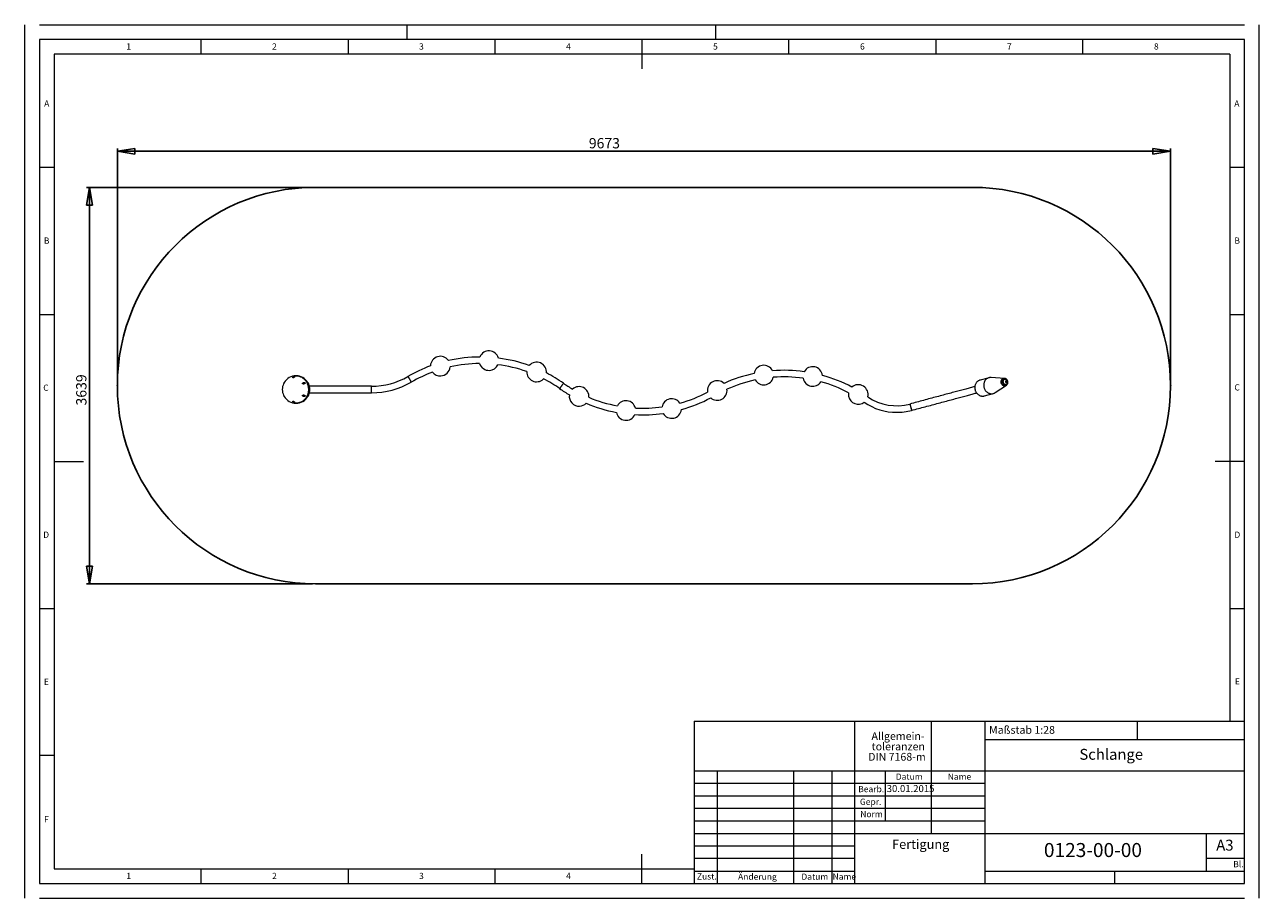
# Model space of a CAD drawing. Units: millimetres. Extents: x 0 to 420, y 0 to 297.
import ezdxf

# ---------------------------------------------------------------- set-up
doc = ezdxf.new("R2010")
doc.units = ezdxf.units.MM
doc.header["$PDSIZE"] = -1
doc.layers.add('BEMAßUNG', color=7, linetype='Continuous')
doc.styles.add('SLDTEXTSTYLE0', font='TXT', dxfattribs={"width": 0.605})
doc.styles.add('SLDTEXTSTYLE1', font='TXT', dxfattribs={"width": 0.75})
doc.dimstyles.new('SLDDIMSTYLE0', dxfattribs={"dimtxt": 3.5, "dimasz": 6, "dimexe": 0, "dimexo": 0.0625, "dimgap": 0.875, "dimtad": 1, "dimtoh": 1, "dimdec": 0, "dimlfac": 27, "dimrnd": 1e-09, "dimzin": 12, "dimdsep": 46, "dimtxsty": 'SLDTEXTSTYLE1', "dimblk1": 'CLOSED', "dimblk2": 'CLOSED', "dimsah": 1, "dimcen": 0.09, "dimadec": 0, "dimazin": 0, "dimtfac": 1, "dimtdec": 0, "dimtofl": 0, "dimtmove": 0, "dimatfit": 3, "dimldrblk": 'CLOSED', "dimfxl": 0, "dimtolj": 1, "dimtzin": 12, "dimarcsym": 0})

# ---------------------------------------------------------------- blocks, each defined once
blk = doc.blocks.new('SW_NOTE_0')
at = {"color": 0, "linetype": 'Continuous', "lineweight": 0, "char_height": 2.646, "attachment_point": 1, "style": 'SLDTEXTSTYLE0'}
for s, insert in [('Allgemein-', (0, 3.41)), ('toleranzen', (0.06, -0.12)), ('DIN 7168-m', (-1.12, -3.64))]:
    blk.add_mtext(s, dxfattribs=dict(at, insert=insert))
blk = doc.blocks.new('_CLOSED')
at = {"color": 0, "linetype": 'ByBlock', "lineweight": -2}
for p, q in [((-1, 0.166667), (0, 0)), ((-1, 0.166667), (-1, -0.166667)), ((0, 0), (-1, -0.166667)), ((0, 0), (-1, 0))]:
    blk.add_line(p, q, dxfattribs=at)
blk = doc.blocks.new('*D3')
at = {"layer": 'BEMAßUNG'}
for p, q in [((31.52, 175.32), (31.52, 254.95)), ((31.52, 253.95), (389.8, 253.95)), ((389.8, 175.32), (389.8, 254.95))]:
    blk.add_line(p, q, dxfattribs=at)
at = {"layer": 'BEMAßUNG', "xscale": 6, "yscale": 6, "rotation": 180.0000000000004}
blk.add_blockref('_CLOSED', (31.52, 253.95, 0), dxfattribs=at)
at = {"layer": 'BEMAßUNG', "xscale": 6, "yscale": 6}
blk.add_blockref('_CLOSED', (389.8, 253.95, 0), dxfattribs=at)
at = {"layer": 'BEMAßUNG', "insert": (191.91, 258.46), "char_height": 3.5, "attachment_point": 1, "style": 'SLDTEXTSTYLE1'}
blk.add_mtext('9673', dxfattribs=at)
blk = doc.blocks.new('*D4')
at = {"layer": 'BEMAßUNG'}
for p, q in [((97.9, 241.7), (21.03, 241.7)), ((22.03, 241.7), (22.03, 106.94)), ((97.9, 106.94), (21.03, 106.94))]:
    blk.add_line(p, q, dxfattribs=at)
at = {"layer": 'BEMAßUNG', "xscale": 6, "yscale": 6}
for p, rotation in [((22.03, 241.7, 0), 90.0000000000004), ((22.03, 106.94, 0), 270.0000000000004)]:
    blk.add_blockref('_CLOSED', p, dxfattribs=dict(at, rotation=rotation))
at = {"layer": 'BEMAßUNG', "insert": (17.51, 167.54), "char_height": 3.5, "attachment_point": 1, "rotation": 90, "style": 'SLDTEXTSTYLE1'}
blk.add_mtext('3639', dxfattribs=at)

msp = doc.modelspace()

# ---------------------------------------------------------------- linework, layer by layer
at = {"color": 7, "linetype": 'Continuous', "lineweight": 0}
for p, q in [((0, 0), (0, 297)), ((5, 297), (415, 297)), ((130, 297), (130, 292)), ((235, 297), (235, 292)), ((420, 0), (420, 297)), ((60, 287), (60, 292)), ((110, 292), (110, 287)), ((160, 287), (160, 292)), ((210, 292), (210, 282)), ((260, 287), (260, 292)), ((310, 292), (310, 287)), ((360, 287), (360, 292)), ((410, 287), (10, 287)), ((10, 287), (10, 10)), ((410, 287), (410, 60.25)), ((10, 248.5), (5, 248.5)), ((415, 248.5), (410, 248.5)), ((5, 198.5), (10, 198.5)), ((410, 198.5), (415, 198.5)), ((10, 148.5), (20, 148.5)), ((415, 148.5), (405, 148.5)), ((5, 98.5), (10, 98.5)), ((410, 98.5), (415, 98.5)), ((282.4, 5), (282.4, 60.25)), ((308.4, 60.25), (308.4, 22)), ((326.6, 60.25), (326.6, 5)), ((378.6, 53.875), (378.6, 60.25)), ((415, 53.875), (326.6, 53.875)), ((10, 48.5), (5, 48.5)), ((415, 43.25), (227.8, 43.25)), ((235.6, 43.25), (235.6, 5)), ((261.6, 5), (261.6, 43.25)), ((274.6, 43.25), (274.6, 5)), ((292.8, 26.25), (292.8, 43.25)), ((326.6, 39), (227.8, 39)), ((326.6, 34.75), (227.8, 34.75)), ((326.6, 30.5), (227.8, 30.5)), ((326.6, 26.25), (227.8, 26.25)), ((227.8, 22), (415, 22)), ((402, 9.25), (402, 22)), ((282.4, 17.75), (227.8, 17.75)), ((210, 5), (210, 15)), ((282.4, 13.5), (227.8, 13.5)), ((415, 13.5), (402, 13.5)), ((10, 10), (227.8, 10)), ((60, 5), (60, 10)), ((110, 10), (110, 5)), ((160, 5), (160, 10)), ((227.8, 9.25), (282.4, 9.25)), ((326.6, 9.25), (415, 9.25)), ((370.8, 5), (370.8, 9.25)), ((5, 0), (415, 0))]:
    msp.add_line(p, q, dxfattribs=at)
at = {"color": 7, "linetype": 'Continuous', "lineweight": 15}
for p, q in [((415, 292), (5, 292)), ((5, 292), (5, 5)), ((415, 5), (415, 292)), ((176.381, 176.461), (176.512, 176.586)), ((264.791, 176.836), (264.8, 176.782)), ((328.05, 176.973), (325.026, 176.163)), ((333.312, 176.773), (328.785, 177.047)), ((333.3, 176.43), (333.224, 176.41)), ((333.309, 176.432), (333.3, 176.43)), ((117.978, 174.096), (96.849, 174.096)), ((117.978, 171.862), (117.978, 174.096)), ((330.161, 171.91), (333.945, 174.411)), ((333.687, 174.682), (333.763, 174.702)), ((96.849, 171.862), (117.978, 171.862)), ((326.464, 170.797), (329.488, 171.607)), ((227.8, 60.25), (227.8, 5)), ((227.8, 60.25), (415, 60.25)), ((5, 5), (415, 5))]:
    msp.add_line(p, q, dxfattribs=at)
at = {"color": 7, "linetype": 'Continuous', "lineweight": 15, "flags": 128}
for points in [[(92.311, 177.646), (92.538, 177.639), (92.764, 177.62), (92.989, 177.587), (93.212, 177.542), (93.432, 177.484), (93.649, 177.413), (93.863, 177.331), (94.072, 177.236), (94.276, 177.129), (94.475, 177.01), (94.668, 176.88), (94.854, 176.74), (95.034, 176.589), (95.205, 176.428), (95.369, 176.257), (95.524, 176.077), (95.67, 175.889), (95.806, 175.692), (95.933, 175.488), (96.05, 175.277), (96.156, 175.059), (96.252, 174.836), (96.337, 174.607), (96.41, 174.374), (96.472, 174.137), (96.523, 173.897), (96.562, 173.654), (96.588, 173.41), (96.603, 173.164), (96.606, 172.917), (96.597, 172.671), (96.577, 172.426), (96.544, 172.182), (96.499, 171.941), (96.443, 171.702), (96.375, 171.467), (96.296, 171.236), (96.206, 171.01), (96.105, 170.789), (95.993, 170.575), (95.871, 170.367), (95.739, 170.167), (95.598, 169.974), (95.447, 169.79), (95.288, 169.615), (95.12, 169.449), (94.945, 169.292), (94.762, 169.147), (94.573, 169.011), (94.377, 168.887), (94.175, 168.775), (93.968, 168.674), (93.757, 168.585), (93.541, 168.508), (93.322, 168.443), (93.1, 168.392), (92.877, 168.353), (92.651, 168.327), (92.425, 168.314), (92.311, 168.312)], [(92.318, 168.312), (92.432, 168.314), (92.658, 168.327), (92.884, 168.353), (93.108, 168.392), (93.329, 168.443), (93.548, 168.508), (93.764, 168.585), (93.975, 168.674), (94.182, 168.775), (94.384, 168.887), (94.58, 169.011), (94.769, 169.147), (94.952, 169.292), (95.128, 169.449), (95.295, 169.615), (95.454, 169.79), (95.605, 169.974), (95.746, 170.167), (95.878, 170.367), (96, 170.575), (96.112, 170.789), (96.213, 171.01), (96.303, 171.236), (96.382, 171.467), (96.45, 171.702), (96.506, 171.941), (96.551, 172.182), (96.584, 172.426), (96.605, 172.671), (96.614, 172.917), (96.611, 173.164), (96.596, 173.41), (96.569, 173.654), (96.53, 173.897), (96.48, 174.137), (96.418, 174.374), (96.344, 174.607), (96.259, 174.836), (96.164, 175.059), (96.057, 175.277), (95.94, 175.488), (95.814, 175.692), (95.677, 175.889), (95.531, 176.077), (95.376, 176.257), (95.212, 176.428), (95.041, 176.589), (94.862, 176.74), (94.675, 176.88), (94.483, 177.01), (94.284, 177.129), (94.079, 177.236), (93.87, 177.331), (93.657, 177.413), (93.439, 177.484), (93.219, 177.542), (92.996, 177.587), (92.771, 177.62), (92.545, 177.639), (92.318, 177.646), (92.318, 177.646)], [(328.785, 177.047), (328.713, 177.05), (328.538, 177.049), (328.365, 177.034), (328.193, 177.006), (328.024, 176.966), (327.858, 176.913), (327.697, 176.847), (327.541, 176.769), (327.391, 176.679), (327.248, 176.578), (327.111, 176.466), (326.983, 176.343), (326.863, 176.211), (326.752, 176.07), (326.651, 175.92), (326.56, 175.762), (326.479, 175.597), (326.409, 175.427), (326.351, 175.25), (326.304, 175.069), (326.269, 174.885), (326.245, 174.697), (326.234, 174.508), (326.235, 174.317), (326.248, 174.127), (326.273, 173.937), (326.31, 173.749), (326.358, 173.564), (326.418, 173.382), (326.489, 173.204), (326.571, 173.031), (326.664, 172.865), (326.767, 172.705), (326.879, 172.553), (327, 172.409), (327.129, 172.274), (327.267, 172.148), (327.411, 172.033), (327.562, 171.929), (327.719, 171.836), (327.881, 171.754), (328.047, 171.685), (328.216, 171.628), (328.388, 171.584), (328.562, 171.552), (328.737, 171.534), (328.912, 171.529), (329.086, 171.537), (329.259, 171.558), (329.43, 171.592), (329.597, 171.639), (329.76, 171.699), (329.919, 171.77), (330.072, 171.854), (330.161, 171.91)], [(333.812, 176.62), (333.751, 176.654), (333.639, 176.703), (333.524, 176.739), (333.407, 176.763), (333.289, 176.775), (333.171, 176.773), (333.055, 176.758), (332.941, 176.73), (332.831, 176.69), (332.725, 176.637), (332.626, 176.573), (332.533, 176.498), (332.449, 176.413), (332.373, 176.318), (332.307, 176.216), (332.251, 176.105), (332.206, 175.989), (332.172, 175.868), (332.149, 175.743), (332.139, 175.615), (332.141, 175.487), (332.154, 175.358), (332.179, 175.232), (332.216, 175.107), (332.264, 174.987), (332.323, 174.873), (332.392, 174.765), (332.47, 174.664), (332.556, 174.572), (332.651, 174.49), (332.752, 174.418), (332.859, 174.357), (332.97, 174.308), (333.085, 174.271), (333.202, 174.247), (333.32, 174.236), (333.438, 174.238), (333.554, 174.253), (333.668, 174.28), (333.779, 174.321), (333.884, 174.373), (333.983, 174.437), (334.076, 174.512), (334.16, 174.597), (334.236, 174.692), (334.258, 174.724)], [(333.631, 174.289), (333.597, 174.281), (333.481, 174.26), (333.364, 174.254), (333.245, 174.26), (333.128, 174.279), (333.012, 174.312), (332.899, 174.357), (332.791, 174.415), (332.688, 174.483), (332.591, 174.563), (332.502, 174.653), (332.422, 174.752), (332.351, 174.859), (332.29, 174.972), (332.24, 175.091), (332.201, 175.215), (332.174, 175.342), (332.158, 175.47), (332.155, 175.599), (332.165, 175.727), (332.186, 175.852), (332.219, 175.974), (332.263, 176.091), (332.319, 176.202), (332.385, 176.305), (332.461, 176.4), (332.546, 176.485), (332.639, 176.56), (332.738, 176.624), (332.844, 176.676), (332.955, 176.715), (332.981, 176.722)], [(333.224, 176.41), (333.175, 176.394), (333.084, 176.356), (332.999, 176.306), (332.921, 176.245), (332.851, 176.174), (332.789, 176.094), (332.737, 176.005), (332.696, 175.91), (332.665, 175.81), (332.646, 175.706), (332.639, 175.599), (332.644, 175.492), (332.661, 175.385), (332.689, 175.281), (332.729, 175.181), (332.779, 175.086), (332.839, 174.997), (332.908, 174.917), (332.985, 174.846), (333.068, 174.785), (333.158, 174.735), (333.252, 174.697), (333.349, 174.671), (333.447, 174.658), (333.545, 174.658), (333.643, 174.671), (333.687, 174.682)], [(323.229, 173.962), (323.117, 173.932), (322.777, 173.84), (322.425, 173.746), (322.064, 173.649), (321.693, 173.55), (321.311, 173.448), (320.921, 173.343), (320.521, 173.236), (320.111, 173.126), (319.693, 173.014), (319.266, 172.9), (318.83, 172.783), (318.385, 172.664), (317.933, 172.542), (317.472, 172.419), (317.004, 172.294), (316.528, 172.166), (316.045, 172.037), (315.555, 171.905), (315.058, 171.772), (314.554, 171.637), (314.044, 171.5), (313.528, 171.362), (313.006, 171.222), (312.478, 171.081), (311.945, 170.938), (311.406, 170.794), (310.863, 170.648), (310.315, 170.501), (309.763, 170.353), (309.207, 170.204), (308.647, 170.054), (308.083, 169.903), (307.516, 169.751), (306.946, 169.599), (306.373, 169.445), (305.798, 169.291), (305.22, 169.136), (304.641, 168.981), (304.06, 168.825), (303.477, 168.669), (302.893, 168.513), (302.309, 168.356), (301.724, 168.199), (301.139, 168.042)], [(325.026, 176.163), (325, 176.156), (324.835, 176.102), (324.674, 176.037), (324.518, 175.959), (324.367, 175.869), (324.224, 175.768), (324.087, 175.655), (323.959, 175.533), (323.839, 175.401), (323.728, 175.259), (323.627, 175.109), (323.536, 174.952), (323.455, 174.787), (323.385, 174.616), (323.327, 174.44), (323.28, 174.259), (323.245, 174.074), (323.222, 173.887), (323.21, 173.698), (323.211, 173.507), (323.224, 173.317), (323.249, 173.127), (323.286, 172.939), (323.334, 172.753), (323.394, 172.571), (323.466, 172.394), (323.548, 172.221), (323.64, 172.054), (323.743, 171.895), (323.855, 171.742), (323.976, 171.599), (324.106, 171.464), (324.243, 171.338), (324.387, 171.223), (324.538, 171.119), (324.695, 171.026), (324.857, 170.944), (325.023, 170.875), (325.192, 170.818), (325.364, 170.774), (325.538, 170.742), (325.713, 170.724), (325.888, 170.719), (326.063, 170.727), (326.235, 170.748), (326.406, 170.782), (326.464, 170.797)], [(333.946, 175.432), (333.989, 175.461), (334.023, 175.5), (334.048, 175.546), (334.063, 175.599), (334.065, 175.654), (334.056, 175.709), (334.036, 175.761), (334.005, 175.807), (333.966, 175.844), (333.92, 175.871), (333.87, 175.886), (333.819, 175.889), (333.77, 175.878), (333.724, 175.855), (333.685, 175.822), (333.655, 175.779), (333.635, 175.729), (333.627, 175.674), (333.63, 175.619), (333.645, 175.565), (333.671, 175.516), (333.706, 175.474), (333.749, 175.441), (333.797, 175.42), (333.848, 175.411), (333.898, 175.416), (333.946, 175.432)], [(334.365, 175.372), (334.375, 175.444), (334.38, 175.545)], [(301.139, 168.042), (301.139, 168.041), (301.142, 168.028), (301.149, 168.003), (301.159, 167.966), (301.172, 167.917), (301.188, 167.857), (301.207, 167.786), (301.229, 167.706), (301.253, 167.617), (301.279, 167.52), (301.306, 167.417), (301.335, 167.308), (301.365, 167.196), (301.396, 167.08), (301.428, 166.964)], [(301.139, 168.042), (301.14, 168.036), (301.145, 168.017), (301.154, 167.986), (301.165, 167.943), (301.18, 167.888), (301.198, 167.823), (301.218, 167.747), (301.241, 167.662), (301.265, 167.569), (301.292, 167.469), (301.321, 167.363), (301.35, 167.252), (301.381, 167.138), (301.412, 167.022), (301.443, 166.905), (301.474, 166.789), (301.505, 166.675), (301.535, 166.565), (301.563, 166.459), (301.59, 166.359), (301.615, 166.266), (301.637, 166.181), (301.658, 166.105), (301.675, 166.04), (301.69, 165.985), (301.701, 165.942), (301.71, 165.91), (301.715, 165.892), (301.717, 165.885)], [(301.717, 165.885), (302.302, 166.042), (302.887, 166.199), (303.471, 166.355), (304.055, 166.512), (304.638, 166.668), (305.219, 166.824), (305.798, 166.979), (306.376, 167.134), (306.951, 167.288), (307.524, 167.441), (308.094, 167.594), (308.661, 167.746), (309.225, 167.897), (309.785, 168.047), (310.341, 168.196), (310.893, 168.344), (311.441, 168.491), (311.985, 168.636), (312.523, 168.781), (313.056, 168.924), (313.584, 169.065), (314.106, 169.205), (314.622, 169.343), (315.132, 169.48), (315.636, 169.615), (316.133, 169.748), (316.623, 169.879), (317.106, 170.009), (317.582, 170.136), (318.05, 170.262), (318.511, 170.385), (318.963, 170.506), (319.408, 170.626), (319.844, 170.742), (320.271, 170.857), (320.689, 170.969), (321.099, 171.079), (321.499, 171.186), (321.889, 171.29), (322.271, 171.393), (322.642, 171.492), (323.003, 171.589), (323.355, 171.683), (323.696, 171.774), (323.807, 171.804)], [(301.428, 166.964), (301.459, 166.847), (301.49, 166.732), (301.52, 166.619), (301.549, 166.511), (301.577, 166.408), (301.603, 166.311), (301.626, 166.222), (301.648, 166.142), (301.667, 166.071), (301.683, 166.011), (301.696, 165.962), (301.706, 165.925), (301.713, 165.899), (301.716, 165.887), (301.717, 165.885)]]:
    msp.add_lwpolyline(points, dxfattribs=at)
at = {"color": 8, "linetype": 'Continuous', "lineweight": 15, "flags": 128}
for points in [[(130.382, 177.42), (130.386, 177.414), (130.395, 177.397), (130.412, 177.369), (130.434, 177.33), (130.462, 177.281), (130.496, 177.222), (130.535, 177.155), (130.579, 177.079), (130.627, 176.995), (130.679, 176.905), (130.734, 176.81), (130.791, 176.711), (130.85, 176.609), (130.911, 176.505), (130.971, 176.4), (131.031, 176.296), (131.09, 176.194), (131.147, 176.095), (131.202, 175.999), (131.254, 175.91), (131.302, 175.826), (131.346, 175.75), (131.385, 175.683), (131.419, 175.624), (131.447, 175.575), (131.47, 175.536), (131.486, 175.508), (131.496, 175.491), (131.499, 175.485), (131.499, 175.485)], [(333.687, 174.682), (333.671, 174.678), (333.575, 174.661), (333.477, 174.657), (333.378, 174.666), (333.281, 174.688), (333.186, 174.722), (333.095, 174.768), (333.009, 174.826), (332.93, 174.894), (332.859, 174.972), (332.796, 175.058), (332.743, 175.151), (332.7, 175.25), (332.668, 175.353), (332.648, 175.459), (332.64, 175.567), (332.643, 175.674), (332.658, 175.779), (332.685, 175.881), (332.723, 175.977), (332.772, 176.068), (332.831, 176.151), (332.899, 176.225), (332.975, 176.289), (333.058, 176.343), (333.147, 176.384), (333.224, 176.41)], [(333.3, 176.43), (333.25, 176.415), (333.16, 176.377), (333.075, 176.327), (332.997, 176.266), (332.926, 176.194), (332.864, 176.114), (332.813, 176.026), (332.771, 175.931), (332.741, 175.83), (332.722, 175.726), (332.715, 175.619), (332.72, 175.512), (332.736, 175.405), (332.765, 175.301), (332.804, 175.201), (332.854, 175.106), (332.914, 175.017), (332.983, 174.937), (333.06, 174.866), (333.144, 174.805), (333.234, 174.755), (333.327, 174.717), (333.424, 174.691), (333.522, 174.679), (333.621, 174.679), (333.718, 174.692), (333.762, 174.702)], [(334.156, 176.151), (334.099, 176.211), (334.021, 176.278), (333.936, 176.334), (333.847, 176.379), (333.753, 176.412), (333.657, 176.432), (333.56, 176.44), (333.464, 176.434), (333.369, 176.416), (333.278, 176.384), (333.192, 176.341), (333.112, 176.286), (333.039, 176.221), (332.974, 176.145), (332.919, 176.062), (332.874, 175.971), (332.84, 175.874), (332.817, 175.773), (332.807, 175.668), (332.808, 175.563), (332.82, 175.458), (332.845, 175.354), (332.881, 175.255), (332.928, 175.16), (332.985, 175.071), (333.051, 174.991), (333.125, 174.919), (333.206, 174.857), (333.294, 174.807), (333.385, 174.768), (333.48, 174.741), (333.577, 174.727), (333.674, 174.726), (333.769, 174.739), (333.862, 174.763), (333.951, 174.801), (333.951, 174.801)], [(183.272, 175.11), (183.268, 175.105), (183.257, 175.089), (183.238, 175.062), (183.213, 175.026), (183.18, 174.979), (183.141, 174.924), (183.096, 174.86), (183.046, 174.788), (182.991, 174.709), (182.931, 174.624), (182.869, 174.534), (182.803, 174.44), (182.735, 174.344), (182.666, 174.245), (182.597, 174.146), (182.528, 174.048), (182.46, 173.951), (182.394, 173.857), (182.331, 173.767), (182.272, 173.682), (182.217, 173.603), (182.166, 173.532), (182.122, 173.467), (182.083, 173.412), (182.05, 173.365), (182.024, 173.329), (182.006, 173.302), (181.995, 173.286), (181.991, 173.281)]]:
    msp.add_lwpolyline(points, dxfattribs=at)
at = {"color": 7, "linetype": 'Continuous', "lineweight": 15}
for centre, radius, start, end in [((157.94, 182.814), 3.333, 14.23164, 158.80321), ((155.015, 134.755), 49.265, 110.14643, 120), ((141.38, 180.932), 3.333, 34.16517, 178.73675), ((141.38, 180.932), 3.333, 273.36108, 354.9984), ((155.015, 134.755), 49.265, 90.2129, 102.75549), ((155.015, 134.755), 47.031, 90.29965, 102.66873), ((157.94, 182.814), 3.333, 197.96998, 273.36108), ((157.94, 182.814), 3.333, 273.36108, 335.06487), ((155.015, 134.755), 47.031, 70.36612, 82.7352), ((155.015, 134.755), 49.265, 70.27936, 82.82195), ((174.149, 178.938), 3.333, 354.2981, 138.86968), ((251.415, 177.881), 3.333, 26.05148, 170.62306), ((268.075, 177.407), 3.333, 6.11794, 150.68952), ((92.311, 172.979), 4.667, 90, 149.36112), ((92.318, 172.979), 4.667, 30.63944, 90), ((117.978, 198.905), 24.809, 270, 300), ((155.015, 134.755), 47.031, 110.23318, 120), ((141.38, 180.932), 3.333, 217.90351, 273.36108), ((174.149, 178.938), 3.333, 178.03645, 312.0229), ((155.015, 134.755), 47.031, 55, 62.80167), ((155.015, 134.755), 49.265, 55, 62.88842), ((258.396, 130.241), 49.265, 102.03274, 114.57533), ((251.415, 177.881), 3.333, 209.78982, 346.88471), ((258.396, 130.241), 49.265, 82.09921, 94.6418), ((258.396, 130.241), 47.031, 82.18596, 94.55504), ((268.075, 177.407), 3.333, 190.80441, 326.95118), ((258.396, 130.241), 49.265, 62.16567, 74.70826), ((92.311, 172.979), 4.667, 154.87797, 180), ((92.311, 172.979), 4.667, 180, 205.12633), ((92.318, 172.979), 4.667, 334.87386, 25.12209), ((117.978, 198.905), 27.043, 270, 300), ((210.248, 213.636), 49.265, 235, 239.58271), ((210.248, 213.636), 47.031, 235, 239.49596), ((188.598, 170.63), 3.333, 354.73074, 131.82563), ((235.591, 172.646), 3.333, 45.98501, 189.48424), ((235.591, 172.646), 3.333, 228.63641, 6.81824), ((258.396, 130.241), 47.031, 102.11949, 114.48857), ((258.396, 130.241), 47.031, 62.25243, 74.62151), ((283.575, 171.281), 3.333, 346.21119, 130.75599), ((333.463, 175.558), 0.912, 30.81305, 40.61726), ((92.311, 172.979), 4.667, 210.59409, 270), ((92.318, 172.979), 4.667, 270, 329.40647), ((188.598, 170.63), 3.333, 170.9924, 273.36108), ((188.598, 170.63), 3.333, 273.36108, 315.56398), ((210.248, 213.636), 49.265, 246.97366, 259.51625), ((210.248, 213.636), 47.031, 247.06041, 259.42949), ((204.557, 165.826), 3.333, 14.66428, 151.75916), ((220.097, 166.506), 3.333, 33.25588, 170.35077), ((210.248, 213.636), 47.031, 285.58555, 297.9663), ((210.248, 213.636), 49.265, 285.4988, 298.01591), ((283.575, 171.281), 3.333, 169.92276, 190.80441), ((283.575, 171.281), 3.333, 190.80441, 307.06061), ((296.635, 184.851), 19.635, 235.74965, 270), ((296.635, 184.851), 17.402, 235.6359, 285), ((204.557, 165.826), 3.333, 190.92593, 335.49751), ((210.248, 213.636), 49.265, 266.90719, 278.10785), ((210.248, 213.636), 47.031, 266.99395, 278.0211), ((220.097, 166.506), 3.333, 209.51753, 354.08911), ((296.635, 184.851), 19.635, 270, 285)]:
    msp.add_arc(centre, radius, start, end, dxfattribs=at)
at = {"color": 8, "linetype": 'Continuous', "lineweight": 15}
msp.add_arc((333.58, 175.505), 0.796, 297.80946, 350.37192, dxfattribs=at)
at = {"color": 7, "linetype": 'Continuous', "lineweight": 15}
for points, knots in [([(91.794, 177.477), (91.777, 177.474), (91.74, 177.468), (91.691, 177.454), (91.613, 177.427), (91.519, 177.381), (91.415, 177.314), (91.327, 177.236), (91.271, 177.16), (91.244, 177.094), (91.24, 177.049), (91.25, 177.014), (91.267, 176.99), (91.295, 176.971), (91.337, 176.96), (91.387, 176.961), (91.441, 176.971), (91.512, 176.997), (91.589, 177.039), (91.662, 177.09), (91.74, 177.158), (91.815, 177.239), (91.871, 177.32), (91.899, 177.38), (91.908, 177.422), (91.904, 177.45), (91.887, 177.467), (91.866, 177.475), (91.843, 177.479), (91.818, 177.479), (91.801, 177.478), (91.794, 177.477)], [0, 0, 0, 0, 0.0179179, 0.0378368, 0.0583119, 0.1200725, 0.1834116, 0.2512174, 0.3202799, 0.3604943, 0.4015154, 0.4216266, 0.4421877, 0.4618062, 0.4816197, 0.4986487, 0.5132936, 0.5363595, 0.5753548, 0.6132784, 0.6521057, 0.726566, 0.8029526, 0.8611148, 0.9001886, 0.9384601, 0.9601476, 0.9736135, 0.9831712, 0.992807, 1, 1, 1, 1]), ([(334.486, 175.493), (334.485, 175.518), (334.482, 175.583), (334.469, 175.688), (334.443, 175.808), (334.406, 175.925), (334.359, 176.038), (334.302, 176.146), (334.235, 176.248), (334.159, 176.343), (334.076, 176.43), (333.984, 176.508), (333.887, 176.577), (333.784, 176.636), (333.676, 176.684), (333.565, 176.72), (333.452, 176.745), (333.337, 176.759), (333.222, 176.76), (333.109, 176.749), (333.028, 176.736), (332.986, 176.723), (332.981, 176.722)], [0, 0, 0, 0, 0.0324824, 0.0861396, 0.1398529, 0.1936176, 0.2474175, 0.3012293, 0.3550329, 0.408815, 0.462539, 0.5161894, 0.5697406, 0.6231553, 0.6764153, 0.7295057, 0.7824166, 0.8351386, 0.8876987, 0.9401051, 0.9923914, 1, 1, 1, 1]), ([(334.153, 176.152), (334.14, 176.167), (334.105, 176.209), (334.038, 176.268), (333.956, 176.328), (333.867, 176.377), (333.775, 176.415), (333.679, 176.441), (333.581, 176.456), (333.483, 176.459), (333.392, 176.451), (333.335, 176.438), (333.31, 176.432)], [0, 0, 0, 0, 0.0646269, 0.1724839, 0.2800972, 0.3873398, 0.4941344, 0.6004574, 0.7062446, 0.8115199, 0.9163334, 1, 1, 1, 1]), ([(88.243, 175.233), (88.238, 175.224), (88.229, 175.208), (88.212, 175.177), (88.189, 175.139), (88.164, 175.099), (88.126, 175.036), (88.087, 174.966), (88.06, 174.901), (88.054, 174.857), (88.062, 174.839), (88.08, 174.84), (88.099, 174.851), (88.124, 174.875), (88.15, 174.909), (88.177, 174.952), (88.198, 174.993), (88.22, 175.041), (88.244, 175.103), (88.264, 175.168), (88.278, 175.225), (88.29, 175.283), (88.297, 175.331), (88.299, 175.357), (88.297, 175.357), (88.297, 175.357)], [0, 0, 0, 0, 0.0111465, 0.0222123, 0.0434664, 0.0738841, 0.1051188, 0.194749, 0.2868401, 0.3602144, 0.4350142, 0.4716912, 0.5090293, 0.5400245, 0.5713042, 0.5899265, 0.6086306, 0.6260519, 0.6528373, 0.6976289, 0.7409064, 0.785217, 0.8709638, 0.9588984, 1, 1, 1, 1]), ([(88.296, 175.357), (88.295, 175.354), (88.293, 175.349), (88.285, 175.327), (88.276, 175.302), (88.262, 175.272), (88.252, 175.251), (88.245, 175.237), (88.243, 175.233)], [0, 0, 0, 0, 0.3492914, 0.5640863, 0.7940455, 0.8850299, 0.9598685, 1, 1, 1, 1]), ([(95.416, 175.228), (95.411, 175.236), (95.4, 175.254), (95.368, 175.283), (95.317, 175.313), (95.249, 175.337), (95.143, 175.358), (95.007, 175.362), (94.865, 175.34), (94.747, 175.301), (94.668, 175.26), (94.606, 175.214), (94.56, 175.166), (94.526, 175.11), (94.513, 175.051), (94.519, 174.999), (94.54, 174.956), (94.575, 174.916), (94.632, 174.877), (94.708, 174.851), (94.791, 174.84), (94.896, 174.84), (95.018, 174.86), (95.154, 174.906), (95.277, 174.972), (95.361, 175.041), (95.409, 175.106), (95.427, 175.148), (95.429, 175.187), (95.424, 175.211), (95.418, 175.223), (95.416, 175.228)], [0, 0, 0, 0, 0.0096111, 0.0215126, 0.0430288, 0.0764659, 0.1107644, 0.1858201, 0.262581, 0.310147, 0.3583009, 0.3871029, 0.4162897, 0.449511, 0.4726781, 0.4894642, 0.506366, 0.5210706, 0.5419691, 0.5758005, 0.6078015, 0.6405711, 0.7050479, 0.7711197, 0.8428221, 0.9160381, 0.9435198, 0.9733404, 0.9852954, 0.9951865, 1, 1, 1, 1]), ([(96.333, 175.357), (96.335, 175.354), (96.337, 175.349), (96.345, 175.327), (96.354, 175.302), (96.367, 175.272), (96.377, 175.251), (96.384, 175.237), (96.387, 175.233)], [0, 0, 0, 0, 0.3493973, 0.5641579, 0.7940748, 0.885046, 0.9598708, 1, 1, 1, 1]), ([(96.387, 175.233), (96.391, 175.224), (96.4, 175.208), (96.418, 175.177), (96.44, 175.139), (96.465, 175.099), (96.503, 175.037), (96.531, 174.989), (96.542, 174.963), (96.543, 174.96)], [0, 0, 0, 0, 0.0535295, 0.10667114, 0.2087439, 0.35481855, 0.50482372, 0.93526338, 1, 1, 1, 1]), ([(333.63, 174.29), (333.645, 174.294), (333.697, 174.307), (333.782, 174.34), (333.884, 174.39), (333.981, 174.45), (334.071, 174.521), (334.154, 174.6), (334.229, 174.688), (334.296, 174.783), (334.354, 174.885), (334.401, 174.993), (334.439, 175.106), (334.466, 175.223), (334.483, 175.34), (334.487, 175.431), (334.486, 175.481), (334.486, 175.493)], [0, 0, 0, 0, 0.0293387, 0.101899, 0.1744119, 0.2469517, 0.3195744, 0.3923226, 0.4652458, 0.5383709, 0.6117215, 0.6852918, 0.7590889, 0.8330904, 0.9072778, 0.9780172, 1, 1, 1, 1]), ([(333.761, 174.703), (333.787, 174.71), (333.839, 174.724), (333.889, 174.748), (333.915, 174.76)], [0, 0, 0, 0, 0.4743202, 1, 1, 1, 1]), ([(333.915, 174.76), (333.936, 174.771), (333.984, 174.797), (334.056, 174.848), (334.129, 174.913), (334.194, 174.986), (334.25, 175.067), (334.297, 175.154), (334.334, 175.247), (334.356, 175.32), (334.362, 175.362), (334.363, 175.37)], [0, 0, 0, 0, 0.08895, 0.2135144, 0.338186, 0.4631652, 0.5885525, 0.7144327, 0.8408611, 0.9678291, 1, 1, 1, 1]), ([(334.379, 175.545), (334.379, 175.565), (334.379, 175.619), (334.367, 175.708), (334.343, 175.809), (334.307, 175.908), (334.274, 175.98), (334.25, 176.017), (334.246, 176.024)], [0, 0, 0, 0, 0.1174668, 0.323072, 0.5296069, 0.7375382, 0.9471525, 1, 1, 1, 1]), ([(88.296, 170.603), (88.297, 170.602), (88.299, 170.598), (88.297, 170.619), (88.293, 170.657), (88.286, 170.698), (88.276, 170.744), (88.263, 170.792), (88.246, 170.848), (88.224, 170.907), (88.202, 170.959), (88.179, 171.002), (88.155, 171.042), (88.126, 171.081), (88.1, 171.107), (88.079, 171.118), (88.061, 171.118), (88.053, 171.098), (88.062, 171.052), (88.09, 170.986), (88.128, 170.917), (88.168, 170.852), (88.194, 170.81), (88.218, 170.771), (88.231, 170.747), (88.238, 170.735), (88.24, 170.73)], [0, 0, 0, 0, 0.0264704, 0.1182546, 0.175131, 0.2327091, 0.2671479, 0.3020468, 0.3417702, 0.3694724, 0.3895429, 0.4097537, 0.4273349, 0.4523243, 0.4927774, 0.5310414, 0.5702243, 0.6473209, 0.7263233, 0.8120584, 0.8996056, 0.9324657, 0.9681225, 0.9824167, 0.9942447, 1, 1, 1, 1]), ([(88.24, 170.73), (88.244, 170.722), (88.254, 170.704), (88.267, 170.675), (88.28, 170.645), (88.288, 170.622), (88.294, 170.605), (88.295, 170.605), (88.295, 170.605)], [0, 0, 0, 0, 0.0668013, 0.1495315, 0.2990924, 0.5315141, 0.7699159, 1, 1, 1, 1]), ([(91.794, 168.481), (91.803, 168.48), (91.822, 168.479), (91.847, 168.479), (91.872, 168.484), (91.893, 168.495), (91.904, 168.512), (91.909, 168.547), (91.89, 168.604), (91.842, 168.683), (91.772, 168.767), (91.699, 168.838), (91.624, 168.896), (91.563, 168.934), (91.498, 168.967), (91.437, 168.988), (91.381, 168.998), (91.338, 168.998), (91.298, 168.989), (91.261, 168.965), (91.242, 168.926), (91.242, 168.879), (91.261, 168.816), (91.312, 168.739), (91.396, 168.659), (91.497, 168.59), (91.593, 168.54), (91.68, 168.507), (91.742, 168.489), (91.781, 168.483), (91.794, 168.481)], [0, 0, 0, 0, 0.0090368, 0.0181187, 0.0285635, 0.0460449, 0.0709648, 0.0965586, 0.1705545, 0.2465679, 0.3102113, 0.3751589, 0.4069722, 0.4394173, 0.4637132, 0.4881953, 0.5039897, 0.5198612, 0.5344706, 0.5565167, 0.5930881, 0.6282467, 0.6642451, 0.7342873, 0.8061003, 0.8660118, 0.9268522, 0.9608732, 0.9861841, 1, 1, 1, 1]), ([(95.416, 170.73), (95.42, 170.739), (95.428, 170.759), (95.429, 170.797), (95.414, 170.846), (95.377, 170.898), (95.302, 170.968), (95.183, 171.041), (95.04, 171.093), (94.911, 171.116), (94.811, 171.12), (94.712, 171.109), (94.63, 171.08), (94.575, 171.042), (94.54, 171.004), (94.521, 170.962), (94.513, 170.913), (94.524, 170.85), (94.564, 170.784), (94.626, 170.726), (94.719, 170.668), (94.847, 170.62), (94.995, 170.598), (95.121, 170.599), (95.221, 170.614), (95.296, 170.636), (95.353, 170.665), (95.386, 170.69), (95.406, 170.712), (95.413, 170.725), (95.416, 170.73)], [0, 0, 0, 0, 0.0099782, 0.0227287, 0.0468176, 0.0856276, 0.1254222, 0.211198, 0.2994108, 0.3417682, 0.3847222, 0.4261064, 0.4590737, 0.4780419, 0.4938472, 0.5097185, 0.5243594, 0.5474692, 0.5865646, 0.6246006, 0.6635443, 0.7381782, 0.8147437, 0.8710075, 0.9109212, 0.9499951, 0.9707098, 0.9847977, 0.9941731, 1, 1, 1, 1]), ([(96.389, 170.73), (96.385, 170.722), (96.375, 170.704), (96.362, 170.675), (96.35, 170.645), (96.341, 170.622), (96.336, 170.605), (96.335, 170.605), (96.334, 170.605)], [0, 0, 0, 0, 0.0667986, 0.1495278, 0.2990858, 0.5315046, 0.7699084, 1, 1, 1, 1]), ([(96.543, 170.998), (96.541, 170.993), (96.53, 170.966), (96.501, 170.917), (96.461, 170.852), (96.435, 170.81), (96.412, 170.771), (96.399, 170.747), (96.392, 170.735), (96.389, 170.73)], [0, 0, 0, 0, 0.0901475, 0.5139721, 0.6730528, 0.8456771, 0.9148775, 0.9721358, 1, 1, 1, 1])]:
    msp.add_open_spline(points, degree=3, knots=knots, dxfattribs=at)
at = {"layer": 'BEMAßUNG'}
for p, q in [((98.903, 241.703), (322.413, 241.703)), ((322.413, 106.937), (98.903, 106.937))]:
    msp.add_line(p, q, dxfattribs=at)
for centre, start, end in [((98.903, 174.32), 90, 270), ((322.413, 174.32), 270, 90)]:
    msp.add_arc(centre, 67.383, start, end, dxfattribs=at)
for p in [(31.52, 174.32), (389.796, 174.32)]:
    msp.add_point(p, dxfattribs=at)

# ---------------------------------------------------------------- block references
at = {"color": 7, "linetype": 'Continuous', "lineweight": 0}
msp.add_blockref('SW_NOTE_0', (288.069, 53.068), dxfattribs=at)

# ---------------------------------------------------------------- texts
at = {"color": 7, "linetype": 'Continuous', "lineweight": 0, "attachment_point": 1, "style": 'SLDTEXTSTYLE0'}
for s, insert, char_height in [('1', (34.583, 290.656), 2.117), ('2', (84.167, 290.656), 2.117), ('3', (134.167, 290.656), 2.117), ('4', (184.167, 290.656), 2.117), ('5', (234.167, 290.656), 2.117), ('6', (284.167, 290.656), 2.117), ('7', (334.167, 290.656), 2.117), ('8', (384.167, 290.656), 2.117), ('A', (6.619, 271.283), 2.117), ('A', (411.479, 271.283), 2.117), ('B', (6.526, 224.656), 2.117), ('B', (411.531, 224.656), 2.117), ('C', (6.314, 174.656), 2.117), ('C', (411.531, 174.753), 2.117), ('D', (6.314, 124.656), 2.117), ('D', (411.531, 124.656), 2.117), ('E', (6.526, 74.656), 2.117), ('E', (411.7, 74.808), 2.117), ('Maßstab 1:28', (328.069, 58.581), 2.64583), (' Schlange', (357.658, 50.797), 3.7042), ('Datum', (296.351, 42.404), 2.1167), ('Name', (314.004, 42.414), 2.1167), ('Bearb.', (283.552, 38.195), 2.1167), (' 30.01.2015', (292.521, 38.494), 2.38125), ('Gepr.', (284.13, 33.864), 2.1167), ('Norm', (284.245, 29.684), 2.1167), ('F', (6.619, 27.936), 2.117), ('Fertigung', (295.082, 19.972), 3.175), (' 0123-00-00', (345.272, 18.787), 4.7625), ('A3', (405.351, 19.925), 3.7042), ('Bl.', (411.137, 12.672), 2.1167), ('1', (34.583, 8.656), 2.117), ('2', (84.167, 8.656), 2.117), ('3', (134.167, 8.656), 2.117), ('4', (184.167, 8.656), 2.117), ('Zust.', (228.683, 8.497), 2.1167), ('Änderung', (242.675, 8.401), 2.1167), ('Datum', (264.211, 8.411), 2.1167), ('Name', (274.844, 8.437), 2.1167)]:
    msp.add_mtext(s, dxfattribs=dict(at, insert=insert, char_height=char_height))

# ---------------------------------------------------------------- dimensions: what is measured, and where the dimension line sits
at = {"layer": 'BEMAßUNG'}
dim = msp.add_linear_dim(base=(389.796, 253.948), p1=(31.52, 174.32), p2=(389.796, 174.32), dimstyle='SLDDIMSTYLE0', dxfattribs=at)
dim.commit()
dim.dimension.update_dxf_attribs({"geometry": '*D3', "text_midpoint": (197.085, 253.948), "dimtype": 160})
dim = msp.add_linear_dim(base=(22.026, 106.937), p1=(98.903, 241.703), p2=(98.903, 106.937), angle=90, dimstyle='SLDDIMSTYLE0', dxfattribs=at)
dim.commit()
dim.dimension.update_dxf_attribs({"geometry": '*D4', "text_midpoint": (22.026, 172.709), "dimtype": 160})

doc.saveas('drawing.dxf')
